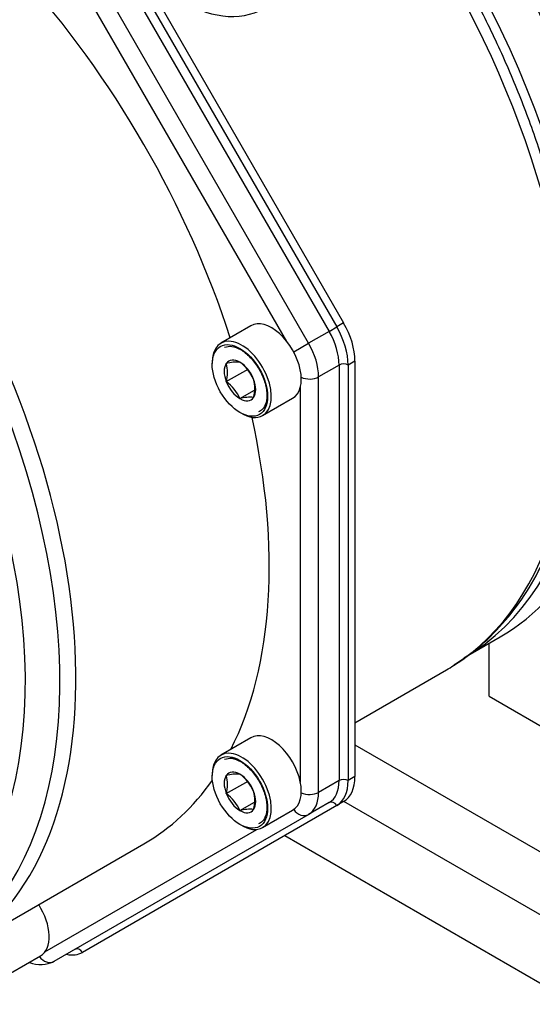
# Model space of a CAD drawing. Units: millimetres. Extents: x 83 to 3428, y 83 to 2392.
# Drawn here: x 2746 to 2845, y 1120 to 1311 of the extents above; entities that cross this region are included whole.
import ezdxf

# ---------------------------------------------------------------- set-up
doc = ezdxf.new("R2010")
doc.units = ezdxf.units.MM
for name, color, linetype in [('002613550_3', 7, 'Continuous'), ('BASE_2HM7ZT', 7, 'Continuous'), ('CORPO-POMPA-CA_3', 7, 'Continuous'), ('Default', 7, 'Continuous'), ('FLANGIA-ASP-CA70', 7, 'Continuous'), ('SM80T-CA-IE3_0', 7, 'Continuous')]:
    doc.layers.add(name, color=color, linetype=linetype)

# ---------------------------------------------------------------- blocks, each defined once
blk = doc.blocks.new('SE')
at = {"layer": '002613550_3', "color": 7, "linetype": 'Continuous'}
for p, q in [((2790.65, 1251.96), (2784.81, 1248.59)), ((2785.87, 1241.12), (2790.1, 1243.56)), ((2788.52, 1237.82), (2791.34, 1239.44)), ((2792.94, 1234.52), (2798.77, 1237.89)), ((2790.65, 1171.89), (2784.81, 1168.53)), ((2785.87, 1161.05), (2790.1, 1163.49)), ((2788.52, 1157.75), (2791.34, 1159.37)), ((2792.94, 1154.45), (2798.77, 1157.82)), ((2743.91, 1126.15), (2749.74, 1129.51))]:
    blk.add_line(p, q, dxfattribs=at)
for centre, radius, start, end in [((2787.9, 1236.97), 7.95, 85.4607, 104.7471), ((2779.24, 1242.88), 6.86, 345.0669, 14.9331), ((2783.42, 1238.07), 8.51, 24.4021, 53.1859), ((2780.84, 1234.36), 8.43, 24.2485, 53.3395), ((2784.83, 1239.82), 6.59, 344.4318, 15.5682), ((2790.48, 1230.93), 7.16, 84.3938, 105.814), ((2787.9, 1156.9), 7.95, 85.4607, 104.7471), ((2779.24, 1162.82), 6.86, 345.0669, 14.9331), ((2783.42, 1158.01), 8.51, 24.4021, 53.1859), ((2780.84, 1154.29), 8.43, 24.2485, 53.3395), ((2784.83, 1159.75), 6.59, 344.4318, 15.5682), ((2790.48, 1150.86), 7.16, 84.3938, 105.814)]:
    blk.add_arc(centre, radius, start, end, dxfattribs=at)
for centre, major_axis, start_param, end_param in [((2794.71, 1244.93), (4.06, -7.04), 0, 3.141593), ((2788.88, 1241.56), (4.06, -7.04), 0, 3.958254), ((2788.52, 1241.35), (-2.17, 3.75), 0.261799, 1.308997), ((2788.52, 1241.35), (2.17, -3.75), 2.356194, 3.403392), ((2788.52, 1241.35), (2.17, -3.75), 1.308997, 2.356194), ((2788.52, 1241.35), (-2.17, 3.75), 1.308997, 2.356194), ((2788.52, 1241.35), (2.17, -3.75), 0.261799, 1.308997), ((2788.52, 1241.35), (-2.17, 3.75), 2.356194, 3.403392), ((2788.88, 1241.56), (4.06, -7.04), 5.466524, 6.283185), ((2794.71, 1164.86), (4.06, -7.04), 0, 3.141593), ((2788.88, 1161.49), (4.06, -7.04), 0, 3.958254), ((2788.52, 1161.29), (2.17, -3.75), 2.356194, 3.403392), ((2788.52, 1161.29), (-2.17, 3.75), 0.261799, 1.308997), ((2788.52, 1161.29), (2.17, -3.75), 1.308997, 2.356194), ((2788.52, 1161.29), (-2.17, 3.75), 1.308997, 2.356194), ((2788.52, 1161.29), (2.17, -3.75), 0.261799, 1.308997), ((2788.52, 1161.29), (-2.17, 3.75), 2.356194, 3.403392), ((2788.88, 1161.49), (4.06, -7.04), 5.467335, 6.283185), ((2745.68, 1136.55), (4.06, -7.04), 0, 1.654092)]:
    blk.add_ellipse(centre, major_axis=major_axis, ratio=0.57735, start_param=start_param, end_param=end_param, dxfattribs=at)
for centre in [(2788.52, 1241.35), (2788.52, 1161.29)]:
    blk.add_ellipse(centre, major_axis=(3.81, -6.6), ratio=0.57735, dxfattribs=at)
for points in [[(2785.55, 1247.81), (2786.03, 1247.95), (2786.85, 1248.14), (2788.67, 1247.45), (2790.5, 1246), (2792.15, 1243.88), (2793.33, 1241.42), (2793.86, 1238.98), (2793.7, 1236.93), (2793.02, 1235.75), (2792.43, 1235.35), (2792.16, 1235.25)], [(2785.55, 1167.74), (2786.03, 1167.88), (2786.85, 1168.08), (2788.67, 1167.38), (2790.5, 1165.93), (2792.15, 1163.81), (2793.33, 1161.35), (2793.86, 1158.91), (2793.7, 1156.86), (2793.02, 1155.68), (2792.43, 1155.29), (2792.16, 1155.18)]]:
    blk.add_open_spline(points, degree=3, knots=[0, 0, 0, 0, 0.0943693, 0.1846681, 0.2802208, 0.37595, 0.4723285, 0.5685198, 0.6635336, 0.7575388, 0.8184341, 0.8184341, 0.8184341, 0.8184341], dxfattribs=at)
at = {"layer": 'BASE_2HM7ZT', "color": 7, "linetype": 'Continuous'}
for p, q in [((2810.89, 1170.55), (2856.08, 1144.45)), ((2854.41, 1133.17), (2808.75, 1159.54)), ((2797.26, 1152.9), (2854.06, 1120.1))]:
    blk.add_line(p, q, dxfattribs=at)
at = {"layer": 'CORPO-POMPA-CA_3', "color": 7, "linetype": 'Continuous'}
blk.add_line((2810.89, 1174.84), (2828.69, 1185.12), dxfattribs=at)
for centre, major_axis, ratio, start_param, end_param in [((2769.79, 1287.15), (58.91, -102.03), 0.57735, 0.023391, 1.992956), ((2783.84, 1325.83), (-12.28, 9.66), 0.79557, 1.609952, 4.057224), ((2769.79, 1287.15), (58.91, -102.03), 0.57735, 0, 0.023391)]:
    blk.add_ellipse(centre, major_axis=major_axis, ratio=ratio, start_param=start_param, end_param=end_param, dxfattribs=at)
blk.add_open_spline([(2830.14, 1186.07), (2831.88, 1187.22), (2835.05, 1189.37), (2839.73, 1193.99), (2843.92, 1199.46), (2847.48, 1205.73), (2850.35, 1212.72), (2852.52, 1220.37), (2853.94, 1228.62), (2854.62, 1237.39), (2854.55, 1246.6), (2853.72, 1256.16), (2852.16, 1265.98), (2849.87, 1275.98), (2846.89, 1286.07), (2843.24, 1296.16), (2838.95, 1306.18), (2834.07, 1316.02), (2828.63, 1325.62), (2822.69, 1334.88), (2816.29, 1343.73), (2809.48, 1352.1), (2802.33, 1359.9), (2794.89, 1367.08), (2787.22, 1373.56), (2781.59, 1377.68), (2778.55, 1379.71), (2778.15, 1379.97)], degree=3, knots=[0, 0, 0, 0, 0.0250038, 0.0540732, 0.0832715, 0.1127114, 0.1424322, 0.172406, 0.2025659, 0.2328382, 0.2631622, 0.2934925, 0.3238058, 0.3540946, 0.3843579, 0.4145987, 0.4448219, 0.4750335, 0.5052398, 0.5354475, 0.5656616, 0.5958885, 0.6261351, 0.6564081, 0.6867136, 0.7170559, 0.7217642, 0.7217642, 0.7217642, 0.7217642], dxfattribs=at)
at = {"layer": 'FLANGIA-ASP-CA70', "color": 7, "linetype": 'Continuous'}
for p, q in [((2759.24, 1338.16), (2808.69, 1252.52)), ((2756.41, 1336.52), (2805.85, 1250.88)), ((2757.92, 1337.39), (2807.36, 1251.75)), ((2801.88, 1248.58), (2752.43, 1334.23)), ((2797.66, 1248.92), (2750.61, 1330.4)), ((2805.85, 1250.88), (2807.36, 1251.75)), ((2808.69, 1252.52), (2807.36, 1251.75)), ((2805.85, 1250.88), (2801.88, 1248.58)), ((2798.98, 1246.91), (2801.88, 1248.58)), ((2807.79, 1244.35), (2803.82, 1242.05)), ((2807.79, 1244.35), (2807.79, 1163.6)), ((2810.89, 1245.11), (2809.56, 1244.35)), ((2809.56, 1244.35), (2809.56, 1163.6)), ((2810.89, 1245.11), (2810.89, 1164.36)), ((2803.82, 1161.3), (2803.82, 1242.05)), ((2800.28, 1163.27), (2800.28, 1240.09)), ((2807.79, 1163.6), (2803.82, 1161.3)), ((2810.89, 1164.36), (2809.56, 1163.6)), ((2807.36, 1158.74), (2757.92, 1130.19)), ((2805.85, 1159.31), (2801.88, 1157.01)), ((2808.69, 1159.5), (2807.36, 1158.74)), ((2752.43, 1128.46), (2801.88, 1157.01)), ((2750.61, 1130.3), (2791.82, 1154.09)), ((2732.25, 1129.58), (2769.86, 1151.29))]:
    blk.add_line(p, q, dxfattribs=at)
blk.add_arc((2749.75, 1133.72), 5.9, 248.5925, 296.9653, dxfattribs=at)
for centre, major_axis, ratio, start_param, end_param in [((2673.4, 1231.5), (58.85, -101.93), 0.57735, 0.016046, 3.13974), ((2671.21, 1230.24), (58.21, -100.82), 0.57735, 0, 3.560174), ((2667.85, 1228.3), (-55.83, 96.7), 0.57735, 2.652122, 6.283185), ((2670.35, 1229.74), (-48.83, 84.58), 0.57735, 1.863312, 6.283185), ((2711.01, 1253.22), (-58.85, 101.93), 0.57735, 4.357423, 5.067355), ((2802.05, 1248.68), (5.31, -9.2), 0.57735, 0.785398, 1.570796), ((2803.38, 1249.45), (5.31, -9.2), 0.57735, 0.785398, 1.570796), ((2801.17, 1248.17), (4.69, -8.12), 0.57735, 0.785398, 1.570796), ((2797.19, 1245.88), (4.69, -8.12), 0.57735, 0.785398, 1.570796), ((2808.68, 1243.83), (-1.25, 0), 0.57735, 3.926991, 5.497787), ((2802.05, 1243.07), (-2.5, 0), 0.57735, 0.875801, 2.356194), ((2711.01, 1253.22), (-58.85, 101.93), 0.57735, 3.499278, 4.214546), ((2711.01, 1253.22), (-58.85, 101.93), 0.57735, 3.141593, 3.405403), ((2801.17, 1167.43), (-4.69, 8.12), 0.57735, 3.141593, 3.926991), ((2802.05, 1167.94), (5.31, -9.2), 0.57735, 0, 0.785398), ((2808.68, 1163.09), (-1.25, 0), 0.57735, 3.926991, 5.497787), ((2803.38, 1168.7), (5.31, -9.2), 0.57735, 0, 0.785398), ((2802.05, 1162.32), (-2.5, 0), 0.57735, 0.876188, 2.356194), ((2797.19, 1165.13), (4.69, -8.12), 0.57735, 0, 0.785398), ((2800.63, 1159.18), (-1.25, 2.17), 0.816497, 1.665183, 3.141593), ((2806.48, 1158.22), (-0.63, 1.08), 0.816497, 4.712389, 6.283185), ((2757.03, 1129.68), (-0.62, 1.08), 0.816497, 4.712389, 6.283185), ((2751.18, 1130.63), (-1.25, 2.17), 0.816497, 1.669784, 3.141593), ((2752.6, 1139.39), (-5.31, 9.2), 0.57735, 2.651635, 3.141593)]:
    blk.add_ellipse(centre, major_axis=major_axis, ratio=ratio, start_param=start_param, end_param=end_param, dxfattribs=at)
at = {"layer": 'SM80T-CA-IE3_0', "color": 7, "linetype": 'Continuous'}
for p, q in [((2832.07, 1187.44), (2839.14, 1191.52)), ((2836.96, 1179.99), (2836.96, 1190.26)), ((2836.96, 1179.99), (2862.15, 1165.44))]:
    blk.add_line(p, q, dxfattribs=at)
for centre, major_axis, start_param, end_param in [((2780.39, 1293.28), (-58.75, 101.76), 3.501755, 5.524929), ((2773.32, 1289.19), (58.75, -101.76), 0, 2.298194), ((2780.39, 1293.28), (-58.75, 101.76), 3.141593, 3.501755)]:
    blk.add_ellipse(centre, major_axis=major_axis, ratio=0.57735, start_param=start_param, end_param=end_param, dxfattribs=at)
blk.add_open_spline([(2856.65, 1210.72), (2857.57, 1212.56), (2859.32, 1216.17), (2861.54, 1223.13), (2863.2, 1231.03), (2864.12, 1239.54), (2864.31, 1248.51), (2863.76, 1257.88), (2862.47, 1267.55), (2860.46, 1277.44), (2857.75, 1287.47), (2854.37, 1297.54), (2850.34, 1307.58), (2845.7, 1317.49), (2840.49, 1327.18), (2834.75, 1336.59), (2828.55, 1345.61), (2821.92, 1354.18), (2814.93, 1362.22), (2807.64, 1369.66), (2800.09, 1376.44), (2792.43, 1382.44), (2786.08, 1386.72), (2782.71, 1388.71), (2781.64, 1389.34)], degree=3, knots=[0, 0, 0, 0, 0.03634, 0.083381, 0.130591, 0.177906, 0.225273, 0.272653, 0.320022, 0.367373, 0.414703, 0.462013, 0.509309, 0.556593, 0.603872, 0.651149, 0.698429, 0.745717, 0.793018, 0.840337, 0.88768, 0.935049, 0.982448, 1, 1, 1, 1], dxfattribs=at)

msp = doc.modelspace()

# ---------------------------------------------------------------- block references
at = {"layer": 'Default'}
msp.add_blockref('SE', (0, 0), dxfattribs=at)

doc.saveas('drawing.dxf')
